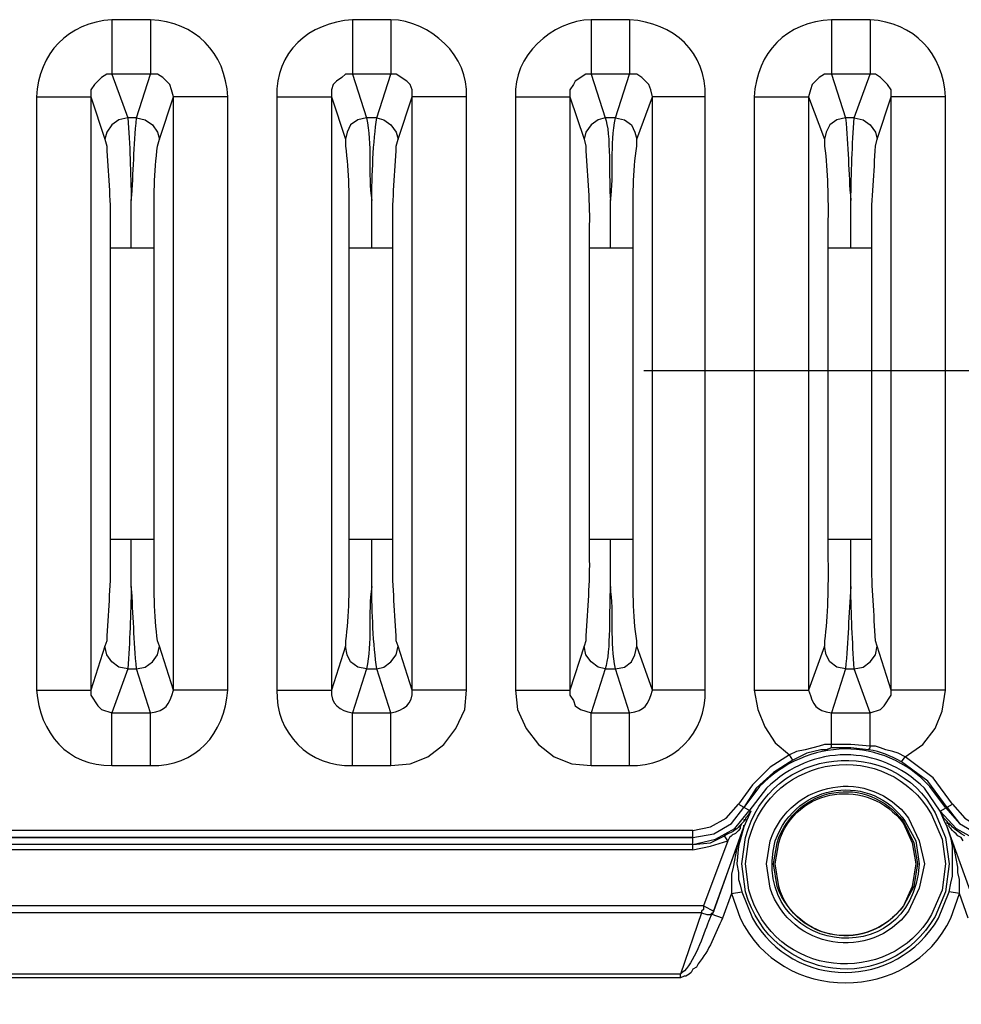
# Model space of a CAD drawing. Units: millimetres. Extents: x 9 to 1137, y -6 to 769.
# Drawn here: x 874 to 917, y 434 to 479 of the extents above; entities that cross this region are included whole.
import ezdxf

# ---------------------------------------------------------------- set-up
doc = ezdxf.new("R2010")
doc.units = ezdxf.units.MM
doc.header["$MEASUREMENT"] = 0

msp = doc.modelspace()

# ---------------------------------------------------------------- linework, layer by layer
at = {"color": 7}
for points in [[(878.488, 479.107), (878.488, 476.607)], [(880.26, 479.107), (878.488, 479.107)], [(880.26, 479.107), (880.26, 476.607)], [(889.531, 479.107), (889.531, 476.607)], [(891.303, 479.107), (889.531, 479.107)], [(891.303, 479.107), (891.303, 476.607)], [(900.494, 479.107), (900.494, 476.607)], [(902.266, 479.107), (900.494, 479.107)], [(902.266, 479.107), (902.266, 476.607)], [(911.535, 479.107), (911.535, 476.607)], [(913.309, 479.107), (911.535, 479.107)], [(913.309, 479.107), (913.309, 476.607)], [(878.488, 476.607), (878.247, 476.607), (878.005, 476.447), (877.681, 476.124), (877.521, 475.882), (877.521, 475.56)], [(878.488, 476.607), (879.214, 474.593)], [(880.26, 476.607), (878.488, 476.607)], [(879.617, 474.593), (880.26, 476.607)], [(881.309, 475.56), (881.229, 475.882), (881.148, 476.124), (880.826, 476.447), (880.584, 476.607), (880.262, 476.607)], [(889.531, 476.607), (889.209, 476.607), (889.048, 476.447), (888.806, 476.285), (888.644, 476.124), (888.564, 475.882), (888.564, 475.56)], [(889.531, 476.607), (890.176, 474.593)], [(891.303, 476.607), (889.531, 476.607)], [(890.66, 474.593), (891.303, 476.607)], [(892.272, 475.56), (892.272, 475.882), (892.19, 476.124), (892.028, 476.285), (891.545, 476.607), (891.303, 476.607)], [(900.492, 476.607), (900.25, 476.607), (899.767, 476.285), (899.687, 476.124), (899.525, 475.882), (899.525, 475.56)], [(900.492, 476.607), (901.137, 474.593)], [(902.266, 476.607), (900.494, 476.607)], [(901.621, 474.593), (902.266, 476.607)], [(903.313, 475.56), (903.233, 475.882), (903.153, 476.124), (902.829, 476.447), (902.588, 476.607), (902.266, 476.607)], [(911.535, 476.607), (911.213, 476.607), (910.971, 476.447), (910.649, 476.124), (910.568, 475.882), (910.488, 475.56)], [(911.535, 476.607), (912.18, 474.593)], [(913.309, 476.607), (911.535, 476.607)], [(912.584, 474.593), (913.309, 476.607)], [(914.276, 475.56), (914.276, 475.882), (914.114, 476.124), (913.792, 476.447), (913.551, 476.607), (913.309, 476.607)], [(875.022, 475.56), (875.022, 448.316)], [(875.022, 475.56), (877.521, 475.56)], [(877.521, 475.56), (877.521, 448.316)], [(877.521, 475.56), (878.167, 473.626)], [(880.664, 473.626), (881.309, 475.56)], [(881.309, 448.316), (881.309, 475.56)], [(883.809, 475.56), (881.309, 475.56)], [(883.809, 448.316), (883.809, 475.56)], [(886.065, 475.56), (886.065, 448.316)], [(886.065, 475.56), (888.564, 475.56)], [(888.564, 475.56), (888.564, 448.316)], [(888.564, 475.56), (889.209, 473.626)], [(891.627, 473.626), (892.272, 475.56)], [(892.272, 448.316), (892.272, 475.56)], [(894.77, 475.56), (892.272, 475.56)], [(894.77, 448.316), (894.77, 475.56)], [(897.027, 475.56), (897.027, 448.316)], [(897.027, 475.56), (899.525, 475.56)], [(899.525, 475.56), (899.525, 448.316)], [(899.525, 475.56), (900.17, 473.626)], [(902.588, 473.626), (903.313, 475.56)], [(903.313, 448.316), (903.313, 475.56)], [(905.732, 475.56), (903.313, 475.56)], [(905.732, 448.316), (905.732, 475.56)], [(907.988, 475.56), (907.988, 448.316)], [(907.988, 475.56), (910.488, 475.56)], [(910.488, 475.56), (910.488, 448.316)], [(910.488, 475.56), (911.213, 473.626)], [(913.63, 473.626), (914.276, 475.56)], [(914.276, 448.316), (914.276, 475.56)], [(916.775, 475.56), (914.276, 475.56)], [(916.775, 448.316), (916.775, 475.56)], [(879.214, 474.593), (878.81, 474.513), (878.488, 474.271), (878.247, 473.948), (878.167, 473.626)], [(879.617, 474.593), (879.214, 474.593)], [(879.617, 474.593), (880.019, 474.513), (880.342, 474.271), (880.584, 473.948), (880.664, 473.626)], [(890.176, 474.593), (889.773, 474.513), (889.451, 474.271), (889.289, 473.948), (889.209, 473.626)], [(890.66, 474.593), (890.176, 474.593)], [(890.66, 474.593), (890.982, 474.513), (891.303, 474.271), (891.545, 473.948), (891.627, 473.626)], [(901.137, 474.593), (900.816, 474.513), (900.492, 474.271), (900.25, 473.948), (900.17, 473.626)], [(901.621, 474.593), (901.137, 474.593)], [(901.621, 474.593), (902.024, 474.513), (902.346, 474.271), (902.508, 473.948), (902.588, 473.626)], [(912.18, 474.593), (911.776, 474.513), (911.455, 474.271), (911.293, 473.948), (911.213, 473.626)], [(912.584, 474.593), (912.18, 474.593)], [(912.584, 474.593), (912.987, 474.513), (913.309, 474.271), (913.551, 473.948), (913.63, 473.626)], [(879.375, 468.629), (879.375, 470.805)], [(890.418, 468.629), (890.418, 470.805)], [(901.379, 468.629), (901.379, 470.805)], [(912.422, 468.629), (912.422, 470.805)], [(878.408, 468.629), (878.408, 455.249)], [(878.408, 468.629), (880.422, 468.629)], [(880.422, 455.249), (880.422, 468.629)], [(889.369, 468.629), (889.369, 455.249)], [(889.369, 468.629), (891.385, 468.629)], [(891.385, 455.249), (891.385, 468.629)], [(900.412, 468.629), (900.412, 455.249)], [(900.412, 468.629), (902.428, 468.629)], [(902.428, 455.249), (902.428, 468.629)], [(911.375, 468.629), (911.375, 455.249)], [(911.375, 468.629), (913.389, 468.629)], [(913.389, 455.249), (913.389, 468.629)], [(902.911, 462.987), (919.918, 462.987)], [(878.408, 455.249), (880.422, 455.249)], [(879.375, 453.071), (879.375, 455.249)], [(889.369, 455.249), (891.385, 455.249)], [(890.418, 453.071), (890.418, 455.249)], [(900.412, 455.249), (902.428, 455.249)], [(901.379, 453.071), (901.379, 455.249)], [(911.375, 455.249), (913.389, 455.249)], [(912.422, 453.071), (912.422, 455.249)], [(878.167, 450.332), (877.521, 448.316)], [(879.214, 449.283), (878.81, 449.365), (878.488, 449.607), (878.247, 449.928), (878.167, 450.332)], [(879.617, 449.283), (880.019, 449.365), (880.342, 449.607), (880.584, 449.928), (880.664, 450.332)], [(881.309, 448.316), (880.664, 450.332)], [(889.209, 450.332), (888.564, 448.316)], [(890.176, 449.283), (889.773, 449.365), (889.451, 449.607), (889.289, 449.928), (889.209, 450.332)], [(890.66, 449.283), (890.982, 449.365), (891.303, 449.607), (891.545, 449.928), (891.627, 450.332)], [(892.272, 448.316), (891.627, 450.332)], [(900.17, 450.332), (899.525, 448.316)], [(901.137, 449.283), (900.816, 449.365), (900.492, 449.607), (900.25, 449.928), (900.17, 450.332)], [(901.621, 449.283), (902.024, 449.365), (902.346, 449.607), (902.508, 449.928), (902.588, 450.332)], [(903.313, 448.316), (902.588, 450.332)], [(911.213, 450.332), (910.488, 448.316)], [(912.18, 449.283), (911.776, 449.365), (911.455, 449.607), (911.293, 449.928), (911.213, 450.332)], [(912.584, 449.283), (912.987, 449.365), (913.309, 449.607), (913.551, 449.928), (913.63, 450.332)], [(914.276, 448.316), (913.63, 450.332)], [(879.214, 449.283), (878.488, 447.269)], [(879.214, 449.283), (879.617, 449.283)], [(880.26, 447.269), (879.617, 449.283)], [(890.176, 449.283), (889.531, 447.269)], [(890.176, 449.283), (890.66, 449.283)], [(891.303, 447.269), (890.66, 449.283)], [(901.137, 449.283), (900.492, 447.269)], [(901.137, 449.283), (901.621, 449.283)], [(902.266, 447.269), (901.621, 449.283)], [(912.18, 449.283), (911.535, 447.269)], [(912.18, 449.283), (912.584, 449.283)], [(913.309, 447.269), (912.584, 449.283)], [(875.022, 448.316), (877.521, 448.316)], [(877.521, 448.316), (877.521, 448.074), (877.843, 447.591), (878.005, 447.429), (878.488, 447.269)], [(883.809, 448.316), (881.309, 448.316)], [(886.065, 448.316), (888.564, 448.316)], [(891.303, 444.851), (892.19, 444.931), (892.997, 445.253), (893.723, 445.818), (894.286, 446.544), (894.69, 447.429), (894.77, 448.316)], [(894.77, 448.316), (892.272, 448.316)], [(897.027, 448.316), (897.107, 447.429), (897.511, 446.544), (898.074, 445.818), (898.8, 445.253), (899.607, 444.931), (900.492, 444.851)], [(897.027, 448.316), (899.525, 448.316)], [(899.525, 448.316), (899.525, 448.074), (899.687, 447.833), (899.767, 447.591), (900.008, 447.429), (900.492, 447.269)], [(905.732, 448.316), (903.313, 448.316)], [(907.988, 448.316), (908.15, 447.429), (908.472, 446.624), (908.955, 445.898), (909.601, 445.335)], [(907.988, 448.316), (910.488, 448.316)], [(913.309, 447.269), (913.792, 447.429), (913.954, 447.591), (914.276, 448.074), (914.276, 448.316)], [(916.775, 448.316), (914.276, 448.316)], [(914.921, 445.253), (915.726, 445.818), (916.292, 446.544), (916.613, 447.349), (916.775, 448.316)], [(878.488, 444.851), (878.488, 447.269)], [(878.488, 447.269), (880.26, 447.269)], [(880.26, 444.851), (880.26, 447.269)], [(889.531, 444.851), (889.531, 447.269)], [(889.531, 447.269), (891.303, 447.269)], [(891.303, 444.851), (891.303, 447.269)], [(900.492, 447.269), (902.266, 447.269)], [(900.494, 444.851), (900.494, 447.269)], [(902.266, 444.851), (902.266, 447.269)], [(911.535, 445.818), (911.535, 447.269)], [(911.535, 447.269), (913.309, 447.269)], [(913.309, 445.737), (913.309, 447.269)], [(911.535, 445.818), (911.213, 445.818), (910.971, 445.737), (910.326, 445.577), (909.922, 445.495), (909.601, 445.335)], [(911.535, 445.657), (911.293, 445.577), (911.051, 445.577), (910.729, 445.495), (910.408, 445.415), (909.762, 445.093)], [(911.535, 445.657), (911.535, 445.818)], [(913.309, 445.737), (912.422, 445.818), (911.535, 445.818)], [(913.229, 445.577), (912.422, 445.657), (911.535, 445.657)], [(913.229, 445.577), (913.309, 445.657), (913.309, 445.737)], [(914.921, 445.253), (914.597, 445.415), (914.356, 445.495), (914.034, 445.577), (913.792, 445.657), (913.551, 445.737), (913.309, 445.737)], [(909.601, 445.335), (908.713, 444.77), (907.908, 443.964), (907.263, 443.077)], [(909.762, 445.093), (908.875, 444.528), (908.07, 443.803), (907.505, 442.916)], [(909.762, 445.093), (909.601, 445.335)], [(914.759, 445.011), (914.921, 445.253)], [(917.097, 443.077), (916.21, 444.286), (914.921, 445.253)], [(878.488, 444.851), (880.262, 444.851)], [(889.531, 444.851), (891.303, 444.851)], [(900.494, 444.851), (902.266, 444.851)], [(916.855, 442.916), (915.968, 444.124), (914.759, 445.011)], [(905.167, 441.869), (905.974, 442.03), (906.7, 442.432), (907.263, 443.077)], [(905.167, 441.545), (906.134, 441.707), (906.941, 442.19), (907.505, 442.916)], [(905.167, 441.545), (906.134, 441.707), (906.941, 442.19), (907.505, 442.916)], [(907.263, 443.077), (907.828, 442.756)], [(916.533, 442.756), (917.097, 443.077)], [(916.775, 442.916), (917.419, 442.19), (918.226, 441.707), (919.193, 441.545)], [(916.855, 442.916), (917.419, 442.19), (918.226, 441.707), (919.193, 441.545)], [(917.097, 443.077), (917.66, 442.432), (918.306, 442.03), (919.193, 441.869)], [(905.167, 441.223), (906.216, 441.465), (907.103, 441.949), (907.746, 442.756)], [(907.587, 442.432), (907.587, 442.352), (907.425, 442.19), (907.345, 442.03)], [(907.828, 442.756), (907.505, 442.03)], [(907.587, 442.432), (907.746, 442.594), (907.828, 442.756)], [(916.533, 442.756), (916.693, 442.432)], [(916.855, 442.03), (916.693, 442.352), (916.533, 442.756)], [(916.533, 442.756), (917.259, 441.949), (918.144, 441.465), (919.193, 441.223)], [(916.935, 442.03), (916.935, 442.11), (916.855, 442.272), (916.693, 442.432)], [(916.775, 442.352), (916.693, 442.432)], [(905.167, 441.869), (863.254, 441.869)], [(905.167, 440.981), (905.167, 441.869)], [(906.134, 438.16), (907.505, 442.03), (906.054, 437.999)], [(907.505, 442.03), (907.183, 441.061), (907.021, 440.176)], [(907.505, 442.03), (907.263, 441.143), (907.183, 440.336)], [(907.505, 442.03), (907.505, 442.11)], [(916.855, 442.03), (916.855, 442.11)], [(917.097, 440.336), (917.097, 441.143), (917.017, 441.545), (916.855, 442.03)], [(918.306, 437.999), (916.855, 442.03)], [(917.339, 440.176), (917.259, 440.578), (917.177, 441.061), (916.855, 442.03)], [(917.58, 441.385), (917.5, 441.545), (917.339, 441.627), (917.259, 441.707), (917.177, 441.787), (917.097, 441.869), (917.017, 441.949), (916.935, 442.03)], [(905.167, 441.545), (863.254, 441.545)], [(863.254, 441.545), (905.167, 441.545)], [(905.167, 441.223), (905.974, 441.303), (906.62, 441.627)], [(906.779, 441.385), (906.62, 441.627)], [(905.167, 441.223), (863.254, 441.223)], [(905.167, 440.981), (863.254, 440.981)], [(905.167, 440.981), (905.974, 441.143), (906.779, 441.385)], [(906.779, 441.385), (905.651, 438.402)], [(907.021, 440.176), (906.941, 439.853), (906.941, 438.967)], [(907.183, 440.336), (907.263, 439.934), (907.263, 439.611), (907.345, 439.369), (907.425, 439.047)], [(916.935, 439.047), (917.017, 439.451), (917.097, 439.773), (917.097, 440.336)], [(917.419, 438.967), (917.419, 439.611), (917.339, 439.934), (917.339, 440.176)], [(906.941, 438.967), (906.538, 437.839)], [(906.941, 438.967), (907.425, 439.047)], [(917.419, 438.967), (916.935, 439.047)], [(917.822, 437.839), (917.419, 438.967)], [(905.651, 438.402), (861.24, 438.402)], [(905.651, 438.402), (905.651, 438.24), (905.571, 438.16), (905.571, 438.08)], [(905.651, 438.402), (906.134, 438.16)], [(905.571, 438.08), (861.723, 438.08)], [(905.571, 438.08), (904.604, 435.259)], [(905.571, 438.08), (905.812, 437.999), (905.974, 437.999), (906.054, 438.08)], [(906.134, 438.16), (906.054, 437.999)], [(906.538, 437.839), (906.054, 437.999)], [(904.604, 435.259), (861.723, 435.259)], [(904.604, 435.097), (861.723, 435.097)], [(904.604, 435.097), (904.604, 435.259)]]:
    msp.add_lwpolyline(points, dxfattribs=at)
for points in [[(878.488, 479.107), (876.465, 478.95), (875.132, 477.587), (875.022, 475.56)], [(883.809, 475.56), (883.7, 477.614), (882.315, 479), (880.26, 479.107)], [(889.531, 479.107), (887.536, 478.971), (885.977, 477.62), (886.065, 475.56)], [(894.77, 475.56), (894.901, 477.433), (893.114, 479.057), (891.303, 479.107)], [(900.492, 479.107), (898.683, 479.057), (896.896, 477.433), (897.027, 475.56)], [(905.732, 475.56), (905.82, 477.62), (904.261, 478.971), (902.266, 479.107)], [(911.535, 479.107), (909.481, 479), (908.097, 477.614), (907.988, 475.56)], [(916.775, 475.56), (916.665, 477.587), (915.332, 478.95), (913.309, 479.107)], [(879.214, 474.593), (879.313, 473.422), (879.347, 472.002), (879.375, 470.805)], [(879.375, 470.805), (879.482, 472.079), (879.482, 473.308), (879.617, 474.593)], [(890.176, 474.593), (890.452, 473.384), (890.232, 472.025), (890.418, 470.805)], [(890.418, 470.805), (890.435, 471.82), (890.475, 473.607), (890.66, 474.593)], [(901.137, 474.593), (901.419, 473.969), (901.301, 471.7), (901.379, 470.805)], [(901.379, 470.805), (901.565, 472.025), (901.345, 473.384), (901.621, 474.593)], [(912.18, 474.593), (912.315, 473.306), (912.313, 472.079), (912.422, 470.805)], [(912.422, 470.805), (912.45, 472.002), (912.485, 473.422), (912.584, 474.593)], [(879.375, 453.071), (879.351, 451.807), (879.307, 450.537), (879.214, 449.283)], [(879.617, 449.283), (879.491, 450.576), (879.476, 451.788), (879.375, 453.071)], [(890.418, 453.071), (890.235, 451.815), (890.449, 450.524), (890.176, 449.283)], [(890.66, 449.283), (890.473, 450.334), (890.435, 452.003), (890.418, 453.071)], [(901.379, 453.071), (901.303, 452.058), (901.417, 450.081), (901.137, 449.283)], [(901.621, 449.283), (901.348, 450.524), (901.562, 451.815), (901.379, 453.071)], [(912.422, 453.071), (912.321, 451.788), (912.306, 450.576), (912.18, 449.283)], [(912.584, 449.283), (912.49, 450.537), (912.446, 451.807), (912.422, 453.071)], [(875.022, 448.316), (875.153, 446.359), (876.467, 444.8), (878.488, 444.851)], [(880.26, 447.269), (880.986, 447.395), (881.092, 447.581), (881.309, 448.316)], [(880.26, 444.851), (882.322, 444.762), (883.674, 446.321), (883.809, 448.316)], [(886.065, 448.316), (885.977, 446.35), (887.563, 444.762), (889.531, 444.851)], [(888.564, 448.316), (888.501, 447.69), (888.971, 447.357), (889.531, 447.269)], [(891.303, 447.269), (891.88, 447.372), (892.329, 447.688), (892.272, 448.316)], [(902.266, 447.269), (902.991, 447.395), (903.096, 447.581), (903.313, 448.316)], [(902.266, 444.851), (904.234, 444.762), (905.82, 446.348), (905.732, 448.316)], [(910.488, 448.316), (910.705, 447.583), (910.811, 447.395), (911.535, 447.269)], [(914.759, 445.011), (914.194, 445.329), (913.846, 445.468), (913.229, 445.577)]]:
    msp.add_open_spline(points, degree=3, dxfattribs=at)
for points, knots in [([(878.167, 473.626), (878.167, 473.626), (878.247, 473.303), (878.247, 473.303), (878.285, 472.096), (878.437, 470.889), (878.408, 469.676), (878.408, 469.676), (878.408, 468.629), (878.408, 468.629)], [0, 0, 0, 0, 1, 1, 1, 2, 2, 2, 3, 3, 3, 3]), ([(880.422, 468.629), (880.422, 468.629), (880.422, 469.676), (880.422, 469.676), (880.415, 470.885), (880.413, 472.109), (880.584, 473.303), (880.584, 473.303), (880.664, 473.626), (880.664, 473.626)], [0, 0, 0, 0, 1, 1, 1, 2, 2, 2, 3, 3, 3, 3]), ([(889.207, 473.626), (889.207, 473.626), (889.207, 473.303), (889.207, 473.303), (889.381, 472.109), (889.377, 470.885), (889.369, 469.676), (889.369, 469.676), (889.369, 468.629), (889.369, 468.629)], [0, 0, 0, 0, 1, 1, 1, 2, 2, 2, 3, 3, 3, 3]), ([(891.385, 468.629), (891.385, 468.629), (891.385, 469.676), (891.385, 469.676), (891.355, 470.889), (891.509, 472.096), (891.547, 473.303), (891.547, 473.303), (891.627, 473.626), (891.627, 473.626)], [0, 0, 0, 0, 1, 1, 1, 2, 2, 2, 3, 3, 3, 3]), ([(900.17, 473.626), (900.17, 473.626), (900.25, 473.303), (900.25, 473.303), (900.288, 472.096), (900.442, 470.889), (900.412, 469.676), (900.412, 469.676), (900.412, 468.629), (900.412, 468.629)], [0, 0, 0, 0, 1, 1, 1, 2, 2, 2, 3, 3, 3, 3]), ([(902.428, 468.629), (902.428, 468.629), (902.428, 469.676), (902.428, 469.676), (902.418, 470.885), (902.416, 472.109), (902.588, 473.303), (902.588, 473.303), (902.588, 473.626), (902.588, 473.626)], [0, 0, 0, 0, 1, 1, 1, 2, 2, 2, 3, 3, 3, 3]), ([(911.213, 473.626), (911.213, 473.626), (911.213, 473.303), (911.213, 473.303), (911.384, 472.109), (911.382, 470.885), (911.375, 469.676), (911.375, 469.676), (911.375, 468.629), (911.375, 468.629)], [0, 0, 0, 0, 1, 1, 1, 2, 2, 2, 3, 3, 3, 3]), ([(913.389, 468.629), (913.389, 468.629), (913.389, 469.676), (913.389, 469.676), (913.36, 470.889), (913.512, 472.096), (913.551, 473.303), (913.551, 473.303), (913.63, 473.626), (913.63, 473.626)], [0, 0, 0, 0, 1, 1, 1, 2, 2, 2, 3, 3, 3, 3]), ([(878.408, 455.249), (878.408, 455.249), (878.408, 454.282), (878.408, 454.282), (878.429, 453.043), (878.29, 451.807), (878.247, 450.574), (878.247, 450.574), (878.167, 450.332), (878.167, 450.332)], [0, 0, 0, 0, 1, 1, 1, 2, 2, 2, 3, 3, 3, 3]), ([(880.664, 450.332), (880.664, 450.332), (880.584, 450.574), (880.584, 450.574), (880.417, 451.693), (880.413, 453.145), (880.422, 454.282), (880.422, 454.282), (880.422, 455.249), (880.422, 455.249)], [0, 0, 0, 0, 1, 1, 1, 2, 2, 2, 3, 3, 3, 3]), ([(889.369, 455.249), (889.369, 455.249), (889.369, 454.282), (889.369, 454.282), (889.379, 453.145), (889.377, 451.693), (889.209, 450.574), (889.209, 450.574), (889.209, 450.332), (889.209, 450.332)], [0, 0, 0, 0, 1, 1, 1, 2, 2, 2, 3, 3, 3, 3]), ([(891.627, 450.332), (891.627, 450.332), (891.545, 450.574), (891.545, 450.574), (891.503, 451.807), (891.362, 453.043), (891.385, 454.282), (891.385, 454.282), (891.385, 455.249), (891.385, 455.249)], [0, 0, 0, 0, 1, 1, 1, 2, 2, 2, 3, 3, 3, 3]), ([(900.412, 455.249), (900.412, 455.249), (900.412, 454.282), (900.412, 454.282), (900.433, 453.043), (900.294, 451.807), (900.25, 450.574), (900.25, 450.574), (900.17, 450.332), (900.17, 450.332)], [0, 0, 0, 0, 1, 1, 1, 2, 2, 2, 3, 3, 3, 3]), ([(902.588, 450.332), (902.588, 450.332), (902.588, 450.574), (902.588, 450.574), (902.42, 451.693), (902.418, 453.145), (902.428, 454.282), (902.428, 454.282), (902.428, 455.249), (902.428, 455.249)], [0, 0, 0, 0, 1, 1, 1, 2, 2, 2, 3, 3, 3, 3]), ([(911.375, 455.249), (911.375, 455.249), (911.375, 454.282), (911.375, 454.282), (911.384, 453.145), (911.38, 451.693), (911.213, 450.574), (911.213, 450.574), (911.213, 450.332), (911.213, 450.332)], [0, 0, 0, 0, 1, 1, 1, 2, 2, 2, 3, 3, 3, 3]), ([(913.63, 450.332), (913.63, 450.332), (913.551, 450.574), (913.551, 450.574), (913.507, 451.807), (913.368, 453.043), (913.389, 454.282), (913.389, 454.282), (913.389, 455.249), (913.389, 455.249)], [0, 0, 0, 0, 1, 1, 1, 2, 2, 2, 3, 3, 3, 3]), ([(916.935, 440.336), (916.935, 440.336), (916.775, 441.545), (916.775, 441.545), (916.775, 441.545), (916.292, 442.674), (916.292, 442.674), (914.399, 446.279), (908.708, 445.799), (907.587, 441.545), (907.587, 441.545), (907.425, 440.336), (907.425, 440.336), (907.425, 440.336), (907.587, 439.047), (907.587, 439.047), (908.816, 434.88), (914.154, 434.224), (916.292, 437.919), (916.292, 437.919), (916.775, 439.047), (916.775, 439.047), (916.775, 439.047), (916.935, 440.336), (916.935, 440.336)], [0, 0, 0, 0, 1, 1, 1, 2, 2, 2, 3, 3, 3, 4, 4, 4, 5, 5, 5, 6, 6, 6, 7, 7, 7, 8, 8, 8, 8]), ([(916.775, 442.916), (916.775, 442.916), (916.05, 443.883), (916.05, 443.883), (913.92, 446.232), (910.419, 446.135), (908.23, 443.883), (908.23, 443.883), (907.505, 442.916), (907.505, 442.916)], [0, 0, 0, 0, 1, 1, 1, 2, 2, 2, 3, 3, 3, 3]), ([(916.775, 440.336), (916.775, 440.336), (916.613, 441.465), (916.613, 441.465), (916.613, 441.465), (916.13, 442.594), (916.13, 442.594), (914.11, 446.144), (908.782, 445.44), (907.746, 441.465), (907.746, 441.465), (907.587, 440.336), (907.587, 440.336), (907.587, 440.336), (907.746, 439.127), (907.746, 439.127), (908.847, 435.05), (914.207, 434.622), (916.13, 437.999), (916.13, 437.999), (916.613, 439.127), (916.613, 439.127), (916.613, 439.127), (916.775, 440.336), (916.775, 440.336)], [0, 0, 0, 0, 1, 1, 1, 2, 2, 2, 3, 3, 3, 4, 4, 4, 5, 5, 5, 6, 6, 6, 7, 7, 7, 8, 8, 8, 8]), ([(916.533, 442.756), (916.533, 442.756), (915.808, 443.803), (915.808, 443.803), (913.703, 445.853), (910.657, 445.853), (908.554, 443.803), (908.554, 443.803), (907.746, 442.756), (907.746, 442.756)], [0, 0, 0, 0, 1, 1, 1, 2, 2, 2, 3, 3, 3, 3]), ([(915.808, 440.336), (915.808, 440.336), (915.564, 441.385), (915.564, 441.385), (915.564, 441.385), (915.081, 442.432), (915.081, 442.432), (913.32, 444.798), (909.671, 444.187), (908.713, 441.385), (908.713, 441.385), (908.554, 440.336), (908.554, 440.336), (908.554, 440.336), (908.713, 439.209), (908.713, 439.209), (909.669, 436.407), (913.32, 435.794), (915.081, 438.16), (915.081, 438.16), (915.564, 439.209), (915.564, 439.209), (915.564, 439.209), (915.808, 440.336), (915.808, 440.336)], [0, 0, 0, 0, 1, 1, 1, 2, 2, 2, 3, 3, 3, 4, 4, 4, 5, 5, 5, 6, 6, 6, 7, 7, 7, 8, 8, 8, 8]), ([(915.564, 440.336), (915.564, 440.336), (915.405, 441.385), (915.405, 441.385), (915.405, 441.385), (914.921, 442.272), (914.921, 442.272), (913.432, 444.524), (909.926, 444.122), (908.955, 441.385), (907.695, 436.247), (915.231, 435.073), (915.564, 440.336)], [0, 0, 0, 0, 1, 1, 1, 2, 2, 2, 3, 3, 3, 4, 4, 4, 4]), ([(915.485, 440.336), (915.485, 440.336), (915.325, 441.303), (915.325, 441.303), (915.325, 441.303), (914.839, 442.272), (914.839, 442.272), (913.174, 444.503), (909.901, 443.911), (909.037, 441.303), (909.037, 441.303), (908.875, 440.336), (908.875, 440.336), (908.875, 440.336), (909.037, 439.289), (909.037, 439.289), (910.017, 436.752), (913.166, 436.19), (914.839, 438.402), (914.839, 438.402), (915.325, 439.289), (915.325, 439.289), (915.325, 439.289), (915.485, 440.336), (915.485, 440.336)], [0, 0, 0, 0, 1, 1, 1, 2, 2, 2, 3, 3, 3, 4, 4, 4, 5, 5, 5, 6, 6, 6, 7, 7, 7, 8, 8, 8, 8]), ([(915.405, 440.336), (915.405, 440.336), (915.243, 441.303), (915.243, 441.303), (915.243, 441.303), (914.839, 442.19), (914.839, 442.19), (913.238, 444.345), (909.894, 443.877), (909.117, 441.303), (909.117, 441.303), (908.955, 440.336), (908.955, 440.336), (908.955, 440.336), (909.117, 439.289), (909.117, 439.289), (909.894, 436.716), (913.238, 436.247), (914.839, 438.402), (914.839, 438.402), (915.243, 439.289), (915.243, 439.289), (915.243, 439.289), (915.405, 440.336), (915.405, 440.336)], [0, 0, 0, 0, 1, 1, 1, 2, 2, 2, 3, 3, 3, 4, 4, 4, 5, 5, 5, 6, 6, 6, 7, 7, 7, 8, 8, 8, 8]), ([(907.587, 442.432), (907.587, 442.432), (907.587, 442.352), (907.587, 442.352), (907.587, 442.352), (907.505, 442.352), (907.505, 442.352), (907.505, 442.352), (907.505, 442.272), (907.505, 442.272), (907.181, 441.969), (907.217, 441.893), (906.779, 441.707), (906.779, 441.707), (906.62, 441.627), (906.62, 441.627)], [0, 0, 0, 0, 1, 1, 1, 2, 2, 2, 3, 3, 3, 4, 4, 4, 5, 5, 5, 5]), ([(917.66, 441.627), (917.66, 441.627), (917.5, 441.707), (917.5, 441.707), (917.181, 441.943), (917.228, 441.884), (916.935, 442.19), (916.935, 442.19), (916.855, 442.19), (916.855, 442.19), (916.855, 442.19), (916.855, 442.272), (916.855, 442.272), (916.855, 442.272), (916.775, 442.352), (916.775, 442.352)], [0, 0, 0, 0, 1, 1, 1, 2, 2, 2, 3, 3, 3, 4, 4, 4, 5, 5, 5, 5]), ([(907.345, 442.03), (907.345, 442.03), (907.345, 441.949), (907.345, 441.949), (907.067, 441.629), (907.057, 441.741), (906.859, 441.545), (906.859, 441.545), (906.779, 441.385), (906.779, 441.385)], [0, 0, 0, 0, 1, 1, 1, 2, 2, 2, 3, 3, 3, 3]), ([(906.941, 438.967), (906.941, 438.967), (907.345, 437.839), (907.345, 437.839), (909.206, 433.881), (915.153, 433.881), (917.017, 437.839), (917.017, 437.839), (917.419, 438.967), (917.419, 438.967)], [0, 0, 0, 0, 1, 1, 1, 2, 2, 2, 3, 3, 3, 3]), ([(907.425, 439.047), (907.425, 439.047), (907.908, 437.839), (907.908, 437.839), (909.8, 434.504), (914.504, 434.521), (916.452, 437.839), (916.452, 437.839), (916.935, 439.047), (916.935, 439.047)], [0, 0, 0, 0, 1, 1, 1, 2, 2, 2, 3, 3, 3, 3]), ([(906.054, 438.08), (906.054, 438.08), (905.892, 437.677), (905.892, 437.677), (905.666, 437.104), (905.192, 435.707), (904.684, 435.339), (904.684, 435.339), (904.604, 435.259), (904.604, 435.259)], [0, 0, 0, 0, 1, 1, 1, 2, 2, 2, 3, 3, 3, 3]), ([(906.538, 437.839), (906.184, 437.129), (905.938, 436.35), (905.409, 435.743), (905.409, 435.743), (905.329, 435.581), (905.329, 435.581), (905.329, 435.581), (905.167, 435.501), (905.167, 435.501), (905.167, 435.501), (905.087, 435.339), (905.087, 435.339), (905.087, 435.339), (905.007, 435.259), (905.007, 435.259), (905.007, 435.259), (904.845, 435.177), (904.845, 435.177), (904.845, 435.177), (904.765, 435.177), (904.765, 435.177), (904.765, 435.177), (904.604, 435.097), (904.604, 435.097)], [0, 0, 0, 0, 1, 1, 1, 2, 2, 2, 3, 3, 3, 4, 4, 4, 5, 5, 5, 6, 6, 6, 7, 7, 7, 8, 8, 8, 8])]:
    msp.add_open_spline(points, degree=3, knots=knots, dxfattribs=at)

doc.saveas('drawing.dxf')
